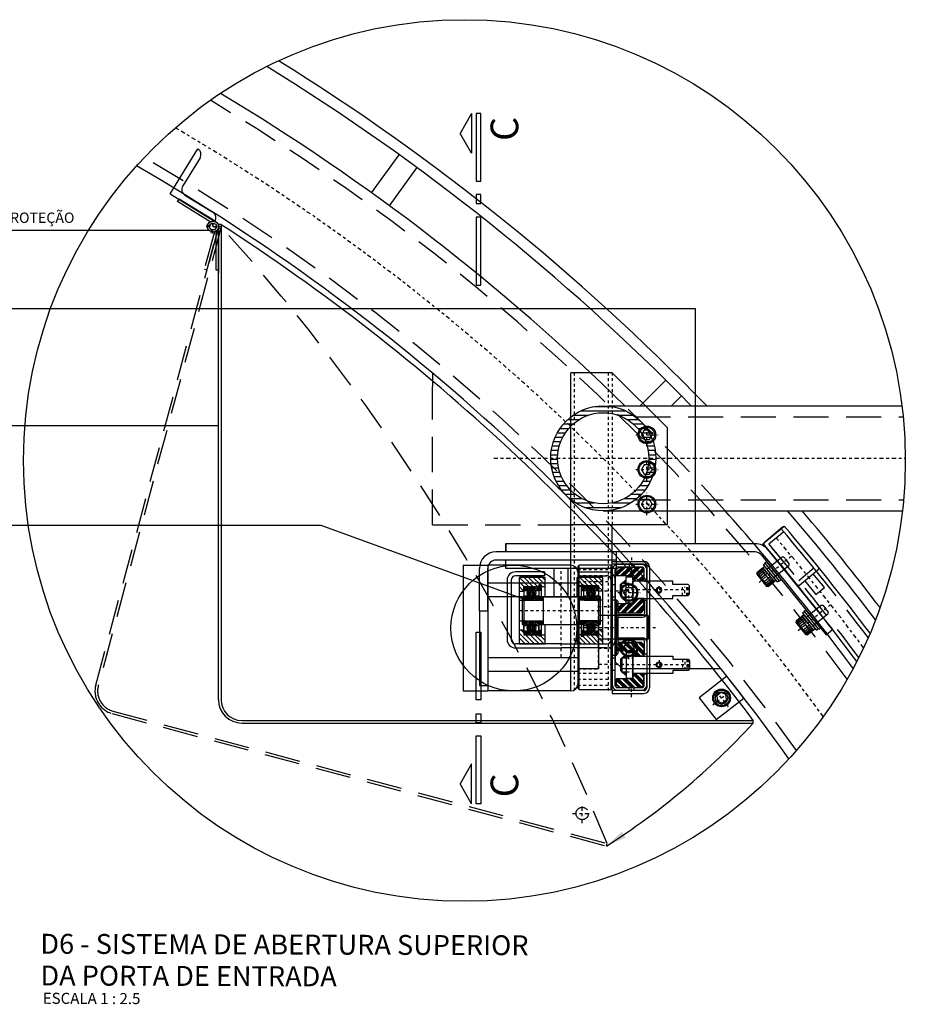
# Model space of a CAD drawing. Extents: x -7829 to -7532, y 13668 to 13836.
# Drawn here: x -7689 to -7657, y 13739 to 13774 of the extents above; entities that cross this region are included whole.
import ezdxf

# ---------------------------------------------------------------- set-up
doc = ezdxf.new("R2010")
doc.units = 0
doc.header["$LTSCALE"] = 0.2
doc.linetypes.add('CENTER2', pattern=[1.125, 0.75, -0.125, 0.125, -0.125])
doc.linetypes.add('HIDDEN', pattern=[9.525, 6.35, -3.175])
doc.layers.get('0').update_dxf_attribs({"linetype": 'CONTINUOUS'})
for name, color, linetype in [('01', 1, 'CONTINUOUS'), ('02', 2, 'CONTINUOUS'), ('03', 3, 'CONTINUOUS'), ('Centro', 4, 'CENTER2'), ('Contorno', 7, 'CONTINUOUS'), ('COTA', 10, 'CONTINUOUS'), ('EIXOS', 10, 'CENTER2'), ('ESTRUTURA METALICA', 3, 'CONTINUOUS'), ('HACHURAS', 13, 'CONTINUOUS'), ('LINHA CHAMADA', 10, 'CONTINUOUS'), ('PROJECAO-1', 1, 'HIDDEN'), ('PROJECAO-2', 2, 'HIDDEN'), ('REG200-290', 6, 'CONTINUOUS'), ('REG60-100', 2, 'CONTINUOUS'), ('TEXTOG', 2, 'CONTINUOUS'), ('TEXTOM', 3, 'CONTINUOUS')]:
    doc.layers.add(name, color=color, linetype=linetype)
doc.styles.add('ARIAL', font='ARIAL.TTF')
doc.styles.add('REGUA200', font='simplex.shx')
doc.styles.add('REGUA60', font='simplex.shx')
pattern_1 = [(135, (-35833.2935, -1422.7587), (-1.68379802, -1.68379802), [])]

# ---------------------------------------------------------------- blocks, each defined once
blk = doc.blocks.new('DFQWRWERER')
at = {"layer": 'HACHURAS'}
h = blk.add_hatch(dxfattribs=at)
h.set_pattern_fill('ANSI34', color=256, scale=0.2, angle=-90, style=0)
h.set_pattern_definition([(315, (88.7144, -108.2716), (2.69408, 2.69408), []), (315, (88.7144, -109.1697), (2.69408, 2.69408), []), (315, (88.7144, -110.0677), (2.69408, 2.69408), []), (315, (88.7144, -110.9657), (2.69408, 2.69408), [])])
h.paths.add_polyline_path([(-7.24, -10.1), (-7.24, -14.5), (-5.24, -16.5), (10.76, -16.5), (12.76, -14.5), (12.76, -6.25), (5.76, -6.25), (4.76, -7.25), (4.76, -10.1)])
h.paths.add_polyline_path([(-5.24, 16.5), (-7.24, 14.5), (-7.24, 10.1), (4.76, 10.1), (4.76, 7.25), (5.76, 6.25), (12.76, 6.25), (12.76, 14.5), (10.76, 16.5)])
at = {"layer": '03'}
for p, q in [((-3.24, 5), (-4.24, 4)), ((-4.24, 4), (-4.24, -4)), ((-3.24, 5), (-3.24, -5)), ((-3.24, 5), (0, 5)), ((4.76, 6.35), (4.76, -6.35)), ((-3.24, -5), (-4.24, -4)), ((-3.24, -5), (0, -5))]:
    blk.add_line(p, q, dxfattribs=at)
for points in [[(12.76, 6.25), (5.76, 6.25), (4.76, 7.25), (4.76, 10.1), (-7.24, 10.1), (-7.24, 14.5), (-5.24, 16.5), (10.76, 16.5), (12.76, 14.5), (12.76, 6.25)], [(4.76, 7.25), (5.76, 6.25), (33.76, 6.25), (33.76, 4), (44.76, 4), (45.76, 3), (45.76, -3), (44.76, -4), (33.76, -4), (33.76, -6.25), (5.76, -6.25), (4.76, -7.25)], [(12.76, -6.25), (5.76, -6.25), (4.76, -7.25), (4.76, -10.1), (-7.24, -10.1), (-7.24, -14.5), (-5.24, -16.5), (10.76, -16.5), (12.76, -14.5), (12.76, -6.25)]]:
    blk.add_lwpolyline(points, dxfattribs=at)
blk.add_lwpolyline([(0, 9.53), (0, -9.53), (4.76, -9.53), (4.76, 9.53)], close=True, dxfattribs=at)
for radius in [1.98, 1.5]:
    blk.add_circle((23.76, 0), radius, dxfattribs=at)
at = {"layer": 'EIXOS'}
for p, q in [((45.76, 0), (-4.24, 0)), ((23.76, 3.29), (23.76, -3.4)), ((42.26, 2.28), (42.26, -2.28))]:
    blk.add_line(p, q, dxfattribs=at)
at = {"layer": 'HACHURAS'}
for p, q in [((-3.24, 5), (0, 7.39)), ((-3.24, -5), (0, -7.39))]:
    blk.add_line(p, q, dxfattribs=at)
for points in [[(0, 7.39), (-3.24, 5), (0, 5), (-3.24, 5)], [(7.76, 6.35), (4.76, 6.35), (4.76, 9.35)], [(0, -7.39), (-3.24, -5), (0, -5), (-3.24, -5)], [(7.76, -6.35), (4.76, -6.35), (4.76, -9.35)]]:
    blk.add_solid(points, dxfattribs=at)
at = {"layer": 'PROJECAO-1'}
for p, q in [((0, 5), (4.76, 5)), ((40.76, 4), (40.76, -4)), ((43.76, 4), (43.76, -4)), ((44.76, 4), (44.76, -4)), ((0, -5), (4.76, -5))]:
    blk.add_line(p, q, dxfattribs=at)
blk = doc.blocks.new('FWAEFWERW')
at = {"layer": '02'}
for p, q in [((-4.5, 0), (4.5, 0)), ((-4.5, -2), (4.5, -2))]:
    blk.add_line(p, q, dxfattribs=at)
at = {"layer": '03'}
for p, q in [((-43.75, 0), (-4.5, 0)), ((-4.5, -2), (-4.5, 0)), ((4.5, -2), (4.5, 0)), ((4.5, 0), (43.75, 0)), ((-47.75, -27), (-47.75, -4)), ((-45.75, -4), (-45.75, -27)), ((-43.75, -2), (-4.5, -2)), ((4.5, -2), (43.75, -2)), ((45.75, -4), (45.75, -27)), ((47.75, -27), (47.75, -4)), ((-45.75, -27), (-47.75, -27)), ((45.75, -27), (47.75, -27))]:
    blk.add_line(p, q, dxfattribs=at)
for centre, radius, start, end in [((-43.75, -4), 4, 90, 180), ((43.75, -4), 4, 0, 90), ((-43.75, -4), 2, 90, 180), ((43.75, -4), 2, 0, 90)]:
    blk.add_arc(centre, radius, start, end, dxfattribs=at)
at = {"layer": 'EIXOS'}
blk.add_line((0, -13.63), (0, 6.06), dxfattribs=at)
blk = doc.blocks.new('flange para motoredutor')
at = {"layer": '02'}
for p, q in [((-45, 28), (45, 28)), ((45, 5), (-45, 5)), ((-20, 4), (-20, 1)), ((-20, 1), (20, 1)), ((19, 0), (-19, 0)), ((19, 0), (20, 1)), ((20, 4), (20, 1))]:
    blk.add_line(p, q, dxfattribs=at)
blk.add_lwpolyline([(-44, 4), (44, 4), (45, 5), (45, 28), (44, 29), (-44, 29), (-45, 28), (-45, 5)], close=True, dxfattribs=at)
at = {"layer": 'Contorno'}
blk.add_line((-20, 1), (-19, 0), dxfattribs=at)
at = {"layer": 'EIXOS'}
for p, q in [((-37.5, 29), (-37.5, 4)), ((0, 29), (0, 0)), ((37.5, 29), (37.5, 4))]:
    blk.add_line(p, q, dxfattribs=at)
at = {"layer": 'PROJECAO-1'}
for p, q in [((-41.85, 29), (-41.85, 4)), ((-33.15, 29), (-33.15, 4)), ((-30, 29), (-30, 14)), ((30, 29), (30, 14)), ((33.15, 29), (33.15, 4)), ((41.85, 29), (41.85, 4)), ((-30, 14), (30, 14)), ((-15, 14), (-15, 0)), ((15, 14), (15, 0))]:
    blk.add_line(p, q, dxfattribs=at)
blk = doc.blocks.new('RETERWT')
at = {"layer": '03'}
for p, q in [((-10.5, 23), (-19.5, 23)), ((-19.5, 23), (-19.5, 21.5)), ((-19.5, 21.5), (-10.5, 21.5)), ((10.5, 23), (19.5, 23)), ((19.5, 21.5), (10.5, 21.5)), ((19.5, 23), (19.5, 21.5)), ((-9, 20), (-9, 3)), ((-7.5, 3), (-7.5, 20)), ((7.5, 3), (7.5, 20)), ((9, 20), (9, 3)), ((-6, 1.5), (6, 1.5)), ((-6, 0), (6, 0))]:
    blk.add_line(p, q, dxfattribs=at)
for centre, radius, start, end in [((-10.5, 20), 3, 0, 90), ((-10.5, 20), 1.5, 0, 90), ((10.5, 20), 3, 90, 180), ((10.5, 20), 1.5, 90, 180), ((-6, 3), 3, 180, 270), ((-6, 3), 1.5, 180, 270), ((6, 3), 3, 270, 0), ((6, 3), 1.5, 270, 0)]:
    blk.add_arc(centre, radius, start, end, dxfattribs=at)
blk = doc.blocks.new('CABALLEM1T')
at = {"layer": '02'}
blk.add_lwpolyline([(0.479, 0), (0.239, 0.415), (-0.239, 0.415), (-0.479, 0), (-0.239, -0.415), (0.239, -0.415)], close=True, dxfattribs=at)
blk.add_circle((0, 0), 0.8, dxfattribs=at)
at = {"layer": '02', "linetype": 'Continuous'}
blk.add_circle((0, 0), 0.7, dxfattribs=at)
at = {"layer": 'EIXOS'}
for p, q in [((0, -1.011), (0, 1.011)), ((-1.011, 0), (1.011, 0))]:
    blk.add_line(p, q, dxfattribs=at)
blk = doc.blocks.new('acionamento-corte')
at = {"color": 2}
for p, q in [((25876.9, -7893.19), (25876.9, -7984.19)), ((25876.9, -7893.19), (25894.9, -7893.19)), ((25894.9, -7893.19), (25894.9, -7984.19)), ((25954.9, -7893.19), (25894.9, -7893.19)), ((25959.9, -7898.19), (25959.9, -7979.19)), ((25959.9, -7906.19), (25894.9, -7906.19)), ((25974.9, -7908.19), (25959.9, -7908.19)), ((25974.9, -7908.19), (25974.9, -7968.19)), ((25959.9, -7916.19), (25894.9, -7916.19)), ((26010.9, -7929.69), (25974.9, -7929.69)), ((26010.9, -7929.69), (26010.9, -7946.69)), ((26010.9, -7946.69), (25974.9, -7946.69)), ((25959.9, -7960.19), (25894.9, -7960.19)), ((25959.9, -7970.19), (25894.9, -7970.19)), ((25974.9, -7968.19), (25959.9, -7968.19)), ((25876.9, -7984.19), (25894.9, -7984.19)), ((25954.9, -7984.19), (25894.9, -7984.19))]:
    blk.add_line(p, q, dxfattribs=at)
blk.add_circle((25913.7, -7938.69), 45.5, dxfattribs=at)
for centre, start, end in [((25954.9, -7898.19), 0, 90), ((25954.9, -7979.19), 270, 0)]:
    blk.add_arc(centre, 5, start, end, dxfattribs=at)
at = {"layer": '02'}
for p, q in [((25954.9, -7983.94), (25954.9, -7753.92)), ((25984.9, -7753.92), (25954.9, -7753.92)), ((25984.9, -7753.92), (26024.9, -7793.92)), ((26024.9, -7863.92), (26024.9, -7793.92)), ((26024.9, -7863.92), (25954.9, -7863.92)), ((25984.9, -7983.94), (25984.9, -7863.92))]:
    blk.add_line(p, q, dxfattribs=at)
at = {"layer": '03'}
for p, q in [((26008, -7904.69), (26009.9, -7904.69)), ((26008, -7971.69), (26009.9, -7971.69))]:
    blk.add_line(p, q, dxfattribs=at)
for points in [[(26009.9, -7904.69), (26009.9, -7896.69, 0.414214), (26005.9, -7892.69), (25988.9, -7892.69, 0.414214), (25984.9, -7896.69), (25984.9, -7979.69, 0.414214), (25988.9, -7983.69), (26005.9, -7983.69, 0.414214), (26009.9, -7979.69), (26009.9, -7971.69)], [(26008, -7904.69), (26008, -7896.59, 0.414214), (26006, -7894.59), (25988.8, -7894.59, 0.414214), (25986.8, -7896.59), (25986.8, -7979.79, 0.414214), (25988.8, -7981.79), (26006, -7981.79, 0.414214), (26008, -7979.79), (26008, -7971.69)]]:
    blk.add_lwpolyline(points, format="xyb", dxfattribs=at)
at = {"layer": 'Contorno'}
blk.add_line((25984.9, -7983.69), (25984.9, -7953.69), dxfattribs=at)
at = {"layer": 'EIXOS'}
for p, q in [((25998.9, -7887.64), (25998.9, -7900.27)), ((25975.35, -7911.67), (25996.21, -7911.67)), ((25975.35, -7938.19), (25996.21, -7938.19)), ((25975.35, -7964.7), (25996.21, -7964.7)), ((25998.9, -7988.73), (25998.9, -7976.11))]:
    blk.add_line(p, q, dxfattribs=at)
at = {"layer": 'PROJECAO-1'}
for p, q in [((25957.55, -7983.94), (25957.55, -7753.92)), ((25982.25, -7983.94), (25982.25, -7753.92)), ((25984.9, -7753.92), (25984.9, -7863.92)), ((25997.15, -7892.69), (25997.15, -7894.59)), ((26000.65, -7892.69), (26000.65, -7894.59)), ((25984.9, -7907.17), (25986.8, -7907.17)), ((25984.9, -7916.17), (25986.8, -7916.17)), ((25984.9, -7960.2), (25986.8, -7960.2)), ((25984.9, -7969.2), (25986.8, -7969.2)), ((25997.15, -7983.69), (25997.15, -7981.79)), ((26000.65, -7983.69), (26000.65, -7981.79))]:
    blk.add_line(p, q, dxfattribs=at)
at = {"xscale": 8, "yscale": 8.000000000000005, "zscale": 8}
for p in [(26009.9, -7798.92), (26009.9, -7823.92), (26009.9, -7848.92)]:
    blk.add_blockref('CABALLEM1T', p, dxfattribs=at)
at = {"layer": '03', "rotation": 270}
blk.add_blockref('FWAEFWERW', (26011.8, -7938.19), dxfattribs=at)
at = {"layer": 'Centro', "rotation": 90}
blk.add_blockref('flange para motoredutor', (25988.9, -7938.19), dxfattribs=at)
at = {"layer": 'Contorno', "xscale": -1, "rotation": 180}
blk.add_blockref('DFQWRWERER', (25995, -7911.09), dxfattribs=at)
at = {"layer": 'Contorno', "rotation": 270}
blk.add_blockref('RETERWT', (25986.8, -7938.19), dxfattribs=at)
at = {"layer": 'Contorno'}
blk.add_blockref('DFQWRWERER', (25995, -7965.29), dxfattribs=at)
blk = doc.blocks.new('*X33')
at = {"color": 0, "linetype": 'Continuous'}
for p, q in [((4417.1, 2175.22), (4418.2, 2176.31)), ((4417.1, 2175.4), (4418.02, 2176.31)), ((4417.1, 2175.57), (4417.84, 2176.31)), ((4417.1, 2175.75), (4417.67, 2176.31)), ((4417.1, 2175.93), (4417.49, 2176.31)), ((4417.1, 2176.1), (4417.31, 2176.31)), ((4417.1, 2176.28), (4417.13, 2176.31)), ((4417.1, 2175.04), (4418.2, 2176.14)), ((4417.1, 2174.87), (4418.2, 2175.97)), ((4417.1, 2174.69), (4418.2, 2175.79)), ((4417.1, 2174.51), (4418.2, 2175.61)), ((4417.1, 2174.34), (4418.2, 2175.44)), ((4417.1, 2174.16), (4418.2, 2175.26)), ((4417.1, 2173.98), (4418.2, 2175.08)), ((4417.1, 2173.81), (4418.2, 2174.91)), ((4417.1, 2173.63), (4418.2, 2174.73)), ((4417.1, 2173.45), (4418.2, 2174.55)), ((4417.14, 2173.31), (4418.2, 2174.38)), ((4417.32, 2173.31), (4418.2, 2174.2)), ((4417.49, 2173.31), (4418.2, 2174.02)), ((4417.67, 2173.31), (4418.2, 2173.84)), ((4417.85, 2173.31), (4418.2, 2173.67)), ((4418.02, 2173.31), (4418.2, 2173.49)), ((4418.2, 2173.31), (4418.2, 2173.31)), ((4417.1, 2158.96), (4417.16, 2159.01)), ((4417.1, 2158.78), (4417.34, 2159.01)), ((4417.1, 2158.6), (4417.51, 2159.01)), ((4417.1, 2158.43), (4417.69, 2159.01)), ((4417.1, 2158.25), (4417.87, 2159.01)), ((4417.1, 2158.07), (4418.04, 2159.01)), ((4417.1, 2157.9), (4418.2, 2159)), ((4417.1, 2157.72), (4418.2, 2158.82)), ((4417.1, 2157.54), (4418.2, 2158.64)), ((4417.1, 2157.37), (4418.2, 2158.47)), ((4417.1, 2157.19), (4418.2, 2158.29)), ((4417.1, 2157.01), (4418.2, 2158.11)), ((4417.1, 2156.83), (4418.2, 2157.93)), ((4417.1, 2156.66), (4418.2, 2157.76)), ((4417.1, 2156.48), (4418.2, 2157.58)), ((4417.1, 2156.3), (4418.2, 2157.4)), ((4417.1, 2156.13), (4418.2, 2157.23)), ((4417.16, 2156.01), (4418.2, 2157.05)), ((4417.34, 2156.01), (4418.2, 2156.87)), ((4417.52, 2156.01), (4418.2, 2156.7)), ((4417.69, 2156.01), (4418.2, 2156.52)), ((4417.87, 2156.01), (4418.2, 2156.34)), ((4418.05, 2156.01), (4418.2, 2156.17))]:
    blk.add_line(p, q, dxfattribs=at)
blk = doc.blocks.new('ANEL21')
at = {"linetype": 'Continuous'}
for p, q in [((1.1, 10.15), (0, 10.15)), ((0, 10.15), (0, -10.15)), ((1.1, 7.15), (0, 7.15)), ((1.1, 10.15), (1.1, -10.15)), ((1.1, -7.15), (0, -7.15)), ((1.1, -10.15), (0, -10.15))]:
    blk.add_line(p, q, dxfattribs=at)
at = {"color": 30, "linetype": 'Continuous'}
blk.add_blockref('*X33', (-4417.1, -2166.16), dxfattribs=at)
blk = doc.blocks.new('*X31')
at = {"color": 0, "linetype": 'ByBlock'}
for p, q in [((4409.21, 2176.87), (4410.87, 2178.54)), ((4409.25, 2178.15), (4409.59, 2178.5)), ((4409.39, 2175.81), (4412.11, 2178.54)), ((4410.45, 2175.64), (4413.35, 2178.54)), ((4411.68, 2175.64), (4414.58, 2178.54)), ((4413.81, 2176.53), (4415.82, 2178.54)), ((4415.15, 2176.63), (4417.06, 2178.54)), ((4416.09, 2176.33), (4418.3, 2178.54)), ((4416.83, 2175.83), (4419.53, 2178.54)), ((4417.87, 2175.64), (4420.21, 2177.97)), ((4419.11, 2175.64), (4420.21, 2176.74)), ((4409.21, 2144.7), (4410.95, 2146.44)), ((4409.22, 2145.95), (4409.7, 2146.43)), ((4409.42, 2143.68), (4412.18, 2146.44)), ((4410.52, 2143.54), (4412.95, 2145.96)), ((4411.76, 2143.54), (4413.78, 2145.56)), ((4413, 2143.54), (4414.88, 2145.42)), ((4414.23, 2143.54), (4417.13, 2146.44)), ((4415.47, 2143.54), (4418.37, 2146.44)), ((4416.71, 2143.54), (4419.61, 2146.44)), ((4417.94, 2143.54), (4420.21, 2145.8)), ((4419.18, 2143.54), (4420.21, 2144.56))]:
    blk.add_line(p, q, dxfattribs=at)
blk = doc.blocks.new('*X32')
at = {"color": 0, "linetype": 'ByBlock'}
for p, q in [((4410.92, 2168.54), (4409.21, 2170.24)), ((4409.66, 2168.56), (4409.23, 2168.99)), ((4412.15, 2168.54), (4409.26, 2171.43)), ((4413.39, 2168.54), (4410.14, 2171.79)), ((4414.63, 2168.54), (4411.38, 2171.79)), ((4415.87, 2168.54), (4413.87, 2170.53)), ((4417.1, 2168.54), (4415.19, 2170.45)), ((4418.34, 2168.54), (4416.12, 2170.75)), ((4419.58, 2168.54), (4416.85, 2171.26)), ((4420.21, 2169.14), (4417.57, 2171.79)), ((4420.21, 2170.38), (4418.8, 2171.79)), ((4411.84, 2150.29), (4409.21, 2152.92)), ((4410.6, 2150.29), (4409.21, 2151.68)), ((4412.56, 2150.8), (4409.83, 2153.54)), ((4413.29, 2151.32), (4411.07, 2153.54)), ((4414.22, 2151.62), (4412.3, 2153.54)), ((4415.53, 2151.55), (4413.54, 2153.54)), ((4418.03, 2150.29), (4414.78, 2153.54)), ((4419.27, 2150.29), (4416.02, 2153.54)), ((4420.15, 2150.64), (4417.25, 2153.54)), ((4420.21, 2151.82), (4418.49, 2153.54)), ((4420.19, 2153.07), (4419.74, 2153.52))]:
    blk.add_line(p, q, dxfattribs=at)
blk = doc.blocks.new('ROL6202')
at = {"layer": '01', "linetype": 'ByBlock'}
for p, q in [((0, 15.2), (0, 10.15)), ((11, 15.2), (11, 10.15)), ((0, -15.2), (0, -10.15)), ((11, -15.2), (11, -10.15))]:
    blk.add_line(p, q, dxfattribs=at)
at = {"layer": '03', "linetype": 'ByBlock'}
for p, q in [((0, 15.2), (0, 16.9)), ((0.6, 17.5), (10.4, 17.5)), ((11, 16.9), (11, 15.2)), ((0, 10.15), (0, 8.1)), ((11, 10.15), (11, 8.1))]:
    blk.add_line(p, q, dxfattribs=at)
at = {"layer": '03'}
for p, q in [((0.6, 14.6), (3.19, 14.6)), ((7.81, 14.6), (10.4, 14.6)), ((0.6, 10.75), (2.91, 10.75)), ((0.6, 7.5), (10.4, 7.5)), ((8.09, 10.75), (10.4, 10.75)), ((0, -10.15), (0, -8.1)), ((0.6, -7.5), (10.4, -7.5)), ((0.6, -10.75), (2.91, -10.75)), ((8.09, -10.75), (10.4, -10.75)), ((8.09, -10.75), (10.4, -10.75)), ((11, -10.15), (11, -8.1)), ((0, -15.2), (0, -16.9)), ((0.6, -14.6), (3.19, -14.6)), ((0.6, -17.5), (10.4, -17.5)), ((7.81, -14.6), (10.4, -14.6)), ((7.81, -14.6), (10.4, -14.6)), ((11, -16.9), (11, -15.2))]:
    blk.add_line(p, q, dxfattribs=at)
at = {"layer": '03', "linetype": 'ByBlock'}
blk.add_circle((5.5, 12.5), 3.12, dxfattribs=at)
at = {"layer": '03'}
blk.add_circle((5.5, -12.5), 3.12, dxfattribs=at)
at = {"layer": '03', "linetype": 'ByBlock'}
for centre, start, end in [((0.6, 16.9), 90, 180), ((0.6, 15.2), 180, 270), ((10.4, 16.9), 0, 90), ((10.4, 15.2), 270, 0), ((0.6, 10.15), 90, 180), ((0.6, 8.1), 180, 270), ((10.4, 10.15), 0, 90), ((10.4, 8.1), 270, 0)]:
    blk.add_arc(centre, 0.6, start, end, dxfattribs=at)
at = {"layer": '03'}
for centre, start, end in [((0.6, -8.1), 90, 180), ((0.6, -10.15), 180, 270), ((10.4, -8.1), 0, 90), ((10.4, -10.15), 270, 0), ((0.6, -15.2), 90, 180), ((0.6, -16.9), 180, 270), ((10.4, -15.2), 0, 90), ((10.4, -16.9), 270, 0)]:
    blk.add_arc(centre, 0.6, start, end, dxfattribs=at)
at = {"layer": 'HACHURAS', "linetype": 'Continuous'}
for centre, radius in [((5.5, 12.5), 2.32), ((5.5, 12.5), 1.52), ((5.5, 12.5), 0.722), ((5.5, -12.5), 2.32), ((5.5, -12.5), 1.52), ((5.5, -12.5), 0.722)]:
    blk.add_circle(centre, radius, dxfattribs=at)
for name in ['*X31', '*X32']:
    blk.add_blockref(name, (-4409.21, -2161.04), dxfattribs=at)
blk = doc.blocks.new('*X34')
at = {"color": 0, "linetype": 'Continuous'}
for p, q in [((4437.3, 2183.39), (4438.86, 2184.95)), ((4437.3, 2183.57), (4438.68, 2184.95)), ((4437.3, 2183.75), (4438.5, 2184.95)), ((4437.3, 2183.92), (4438.33, 2184.95)), ((4437.3, 2184.1), (4438.15, 2184.95)), ((4437.3, 2184.28), (4437.97, 2184.95)), ((4437.3, 2184.45), (4437.8, 2184.95)), ((4437.3, 2184.63), (4437.62, 2184.95)), ((4437.3, 2184.81), (4437.44, 2184.95)), ((4437.3, 2183.22), (4438.9, 2184.82)), ((4437.3, 2183.04), (4438.9, 2184.64)), ((4437.3, 2182.86), (4438.9, 2184.46)), ((4437.3, 2182.69), (4438.9, 2184.29)), ((4437.3, 2182.51), (4438.9, 2184.11)), ((4437.3, 2182.33), (4438.9, 2183.93)), ((4437.3, 2182.15), (4438.9, 2183.75)), ((4437.3, 2181.98), (4438.9, 2183.58)), ((4437.3, 2181.8), (4438.9, 2183.4)), ((4437.3, 2181.62), (4438.9, 2183.22)), ((4437.3, 2181.45), (4438.9, 2183.05)), ((4437.3, 2181.27), (4438.9, 2182.87)), ((4437.3, 2181.09), (4438.9, 2182.69)), ((4437.33, 2180.95), (4438.9, 2182.52)), ((4437.51, 2180.95), (4438.9, 2182.34)), ((4437.69, 2180.95), (4438.9, 2182.16)), ((4437.86, 2180.95), (4438.9, 2181.99)), ((4438.04, 2180.95), (4438.9, 2181.81)), ((4438.22, 2180.95), (4438.9, 2181.63)), ((4438.39, 2180.95), (4438.9, 2181.46)), ((4438.57, 2180.95), (4438.9, 2181.28)), ((4438.75, 2180.95), (4438.9, 2181.1)), ((4437.3, 2151.93), (4437.32, 2151.95)), ((4437.3, 2151.75), (4437.5, 2151.95)), ((4437.3, 2151.57), (4437.68, 2151.95)), ((4437.3, 2151.4), (4437.85, 2151.95)), ((4437.3, 2151.22), (4438.03, 2151.95)), ((4437.3, 2151.04), (4438.21, 2151.95)), ((4437.3, 2150.87), (4438.38, 2151.95)), ((4437.3, 2150.69), (4438.56, 2151.95)), ((4437.3, 2150.51), (4438.74, 2151.95)), ((4437.3, 2150.33), (4438.9, 2151.93)), ((4437.3, 2150.16), (4438.9, 2151.76)), ((4437.3, 2149.98), (4438.9, 2151.58)), ((4437.3, 2149.8), (4438.9, 2151.4)), ((4437.3, 2149.63), (4438.9, 2151.23)), ((4437.3, 2149.45), (4438.9, 2151.05)), ((4437.3, 2149.27), (4438.9, 2150.87)), ((4437.3, 2149.1), (4438.9, 2150.7)), ((4437.3, 2148.92), (4438.9, 2150.52)), ((4437.3, 2148.74), (4438.9, 2150.34)), ((4437.3, 2148.57), (4438.9, 2150.17)), ((4437.3, 2148.39), (4438.9, 2149.99)), ((4437.3, 2148.21), (4438.9, 2149.81)), ((4437.3, 2148.04), (4438.9, 2149.64)), ((4437.39, 2147.95), (4438.9, 2149.46)), ((4437.57, 2147.95), (4438.9, 2149.28)), ((4437.74, 2147.95), (4438.9, 2149.11)), ((4437.92, 2147.95), (4438.9, 2148.93)), ((4438.1, 2147.95), (4438.9, 2148.75)), ((4438.27, 2147.95), (4438.9, 2148.58)), ((4438.45, 2147.95), (4438.9, 2148.4)), ((4438.63, 2147.95), (4438.9, 2148.22)), ((4438.8, 2147.95), (4438.9, 2148.05))]:
    blk.add_line(p, q, dxfattribs=at)
blk = doc.blocks.new('AAALPR')
at = {"layer": '01'}
for p, q in [((-0.773, 0.9), (-0.773, 0.172)), ((-0.693, 0.9), (-0.693, 0.172)), ((-0.566, 0.9), (-0.566, 0.172)), ((-0.4, 0.9), (-0.4, 0.172)), ((-0.207, 0.9), (-0.207, 0.172)), ((0.207, 0.9), (0.207, 0.172)), ((0.4, 0.9), (0.4, 0.172)), ((0.566, 0.9), (0.566, 0.172)), ((0.693, 0.9), (0.693, 0.172)), ((0.773, 0.9), (0.773, 0.172))]:
    blk.add_line(p, q, dxfattribs=at)
at = {"layer": '02'}
for p, q in [((-0.8, 0.9), (-0.7, 1)), ((-0.8, 0.9), (-0.8, 0)), ((0.7, 1), (-0.7, 1)), ((0.8, 0.9), (0.7, 1)), ((0.8, 0), (0.8, 0.9)), ((-0.8, 0), (0.8, 0))]:
    blk.add_line(p, q, dxfattribs=at)
at = {"layer": '02', "linetype": 'Continuous'}
for p, q in [((0.8, 0.9), (-0.8, 0.9)), ((-0.8, 0.172), (0.8, 0.172))]:
    blk.add_line(p, q, dxfattribs=at)
blk = doc.blocks.new('CCALPR')
at = {"layer": '01'}
for p, q in [((-1, 0.04), (-1, 0.185)), ((-0.96, 0.225), (0.96, 0.225)), ((0.96, 0), (-0.96, 0)), ((1, 0.185), (1, 0.04))]:
    blk.add_line(p, q, dxfattribs=at)
for centre, start, end in [((-0.96, 0.185), 90, 180), ((-0.96, 0.04), 180, 270), ((0.96, 0.185), 0, 90), ((0.96, 0.04), 270, 0)]:
    blk.add_arc(centre, 0.04, start, end, dxfattribs=at)
blk = doc.blocks.new('DDALPR')
at = {"layer": '01'}
for p, q in [((-1.05, 0.2), (1.05, 0.2)), ((-1.05, 0), (-1.05, 0.2)), ((-1.05, 0), (1.05, 0)), ((1.05, 0), (1.05, 0.2))]:
    blk.add_line(p, q, dxfattribs=at)
blk = doc.blocks.new('TRILHO CORTE1')
at = {"layer": 'HACHURAS'}
h = blk.add_hatch(dxfattribs=at)
h.set_pattern_fill('ANSI31', color=256, scale=0.75, angle=90, style=0)
h.set_pattern_definition(pattern_1)
h.paths.add_polyline_path([(43.09, 3.6), (44.69, 3.6), (44.69, 2.6), (47.69, 2.6), (47.69, 9.1), (29.04, 9.1), (29.04, -0.9), (32.09, -0.9), (32.09, 0.3), (32.09, 2), (32.09, 2.6), (43.09, 2.6)])
h.paths.add_polyline_path([(32.09, -32.4), (32.09, -28.9), (29.04, -28.9), (29.04, -38.9), (47.69, -38.9), (47.69, -32.4), (44.69, -32.4), (44.69, -33.4), (43.09, -33.4), (43.09, -32.4)])
h = blk.add_hatch(dxfattribs=at)
h.set_pattern_fill('ANSI31', color=256, scale=0.75, angle=90, style=0)
h.set_pattern_definition(pattern_1)
h.paths.add_polyline_path([(89.27, 9.1), (70.62, 9.1), (70.62, 2.6), (73.62, 2.6), (73.62, 3.6), (75.22, 3.6), (75.22, 2.6), (86.22, 2.6), (86.22, -0.9), (89.27, -0.9)])
h.paths.add_polyline_path([(89.27, -28.9), (86.22, -28.9), (86.22, -32.4), (75.22, -32.4), (75.22, -33.4), (73.62, -33.4), (73.62, -32.4), (70.62, -32.4), (70.62, -38.9), (89.27, -38.9)])
h = blk.add_hatch(dxfattribs=at)
h.set_pattern_fill('ANSI31', color=256, scale=0.25, angle=90, style=0)
h.set_pattern_definition([(225, (-25478.729, -7911.412), (-0.561266008, 0.561266008), [])])
h.paths.add_polyline_path([(46.09, -24.9), (43.09, -24.9), (43.09, -22.4), (46.09, -22.4)])
h.paths.add_polyline_path([(46.09, -7.4), (43.09, -7.4), (43.09, -4.9), (46.09, -4.9)])
h.paths.add_polyline_path([(75.22, -24.9), (72.22, -24.9), (72.22, -22.4), (75.22, -22.4)])
h.paths.add_polyline_path([(75.22, -7.4), (72.22, -7.4), (72.22, -4.9), (75.22, -4.9)])
at = {"linetype": 'Continuous'}
blk.add_line((73.62, -29.4), (75.22, -29.4), dxfattribs=at)
at = {"layer": '01'}
for p, q in [((0, -15), (0, -69.2)), ((6, -15), (6, -69.2)), ((0, -69.2), (6, -69.2))]:
    blk.add_line(p, q, dxfattribs=at)
at = {"layer": '02'}
for p, q in [((207.92, 15.1), (218.96, 24.03)), ((218.96, 24.03), (220.08, 23.91)), ((224.11, 18.94), (222.1, 21.43)), ((212.96, 8.88), (223.99, 17.81)), ((223.99, 17.81), (224.11, 18.94)), ((236.24, -19.88), (247.28, -10.94)), ((247.28, -10.94), (248.4, -11.06)), ((252.43, -16.03), (250.41, -13.54)), ((241.27, -26.09), (252.31, -17.16)), ((252.31, -17.16), (252.43, -16.03))]:
    blk.add_line(p, q, dxfattribs=at)
at = {"layer": '02', "linetype": 'Continuous'}
for p, q in [((220.08, 23.91), (222.1, 21.43)), ((248.4, -11.06), (250.41, -13.54))]:
    blk.add_line(p, q, dxfattribs=at)
at = {"layer": '03'}
for p, q in [((19.04, 27.56), (19.04, 33.56)), ((19.04, 33.47), (19.04, 27.56)), ((199.42, 33.47), (19.04, 33.47)), ((208.74, 29.02), (255.5, -28.73)), ((199.42, 27.47), (12, 27.56)), ((99.27, 21.56), (12, 21.56)), ((19.04, 15.56), (19.04, 21.56)), ((99.27, 21.56), (99.27, 27.56)), ((99.27, 15.56), (99.27, 21.56)), ((204.08, 25.24), (250.84, -32.5)), ((0, -15), (0, 15.56)), ((6, -15), (6, 15.56)), ((99.27, 15.56), (19.04, 15.56)), ((54.15, -4.9), (54.15, 15.56)), ((64.15, -4.9), (64.15, 15.56)), ((47.1, 13.1), (26.07, 13.1)), ((47.1, 10.1), (26.07, 10.1)), ((29.04, 10.1), (46.09, 10.1)), ((29.04, -38.9), (29.04, 9.1)), ((47.69, 9.1), (29.04, 9.1)), ((47.1, 13.1), (47.1, 10.1)), ((47.69, -4.9), (47.69, 9.1)), ((89.27, 9.1), (70.62, 9.1)), ((70.62, -4.9), (70.62, 9.1)), ((71.21, 13.1), (92.24, 13.1)), ((71.21, 13.1), (71.21, 10.1)), ((71.21, 10.1), (92.24, 10.1)), ((89.27, -38.9), (89.27, 9.1)), ((20.07, 7.1), (20.07, -35.9)), ((23.07, 7.1), (23.07, -35.9)), ((32.09, 2.6), (32.09, -32.4)), ((32.09, 2.6), (47.69, 2.6)), ((86.22, 2.6), (70.62, 2.6)), ((73.62, 3.6), (73.62, -4.9)), ((73.62, 3.6), (75.22, 3.6)), ((75.22, 3.6), (75.22, -7.4)), ((86.22, 2.6), (86.22, -32.4)), ((95.24, 7.1), (95.24, -35.9)), ((98.24, 7.1), (98.24, -35.9)), ((29.04, -0.9), (32.09, -0.9)), ((43.09, -4.9), (46.09, -4.9)), ((43.09, -7.4), (43.09, -4.9)), ((46.09, -4.9), (72.22, -4.9)), ((46.09, -4.9), (46.09, -24.9)), ((75.22, -4.9), (72.22, -4.9)), ((72.22, -4.9), (72.22, -24.9)), ((73.62, -0.4), (75.22, -0.4)), ((89.27, -0.9), (86.22, -0.9)), ((29.04, -7.9), (29.54, -7.4)), ((29.54, -7.4), (46.09, -7.4)), ((88.77, -7.4), (72.22, -7.4)), ((89.27, -7.9), (88.77, -7.4)), ((0, -15), (6, -15)), ((29.54, -22.4), (29.04, -21.9)), ((29.54, -22.4), (46.09, -22.4)), ((43.09, -22.4), (43.09, -33.4)), ((43.09, -24.9), (46.09, -24.9)), ((44.69, -24.9), (44.69, -33.4)), ((46.09, -24.9), (72.22, -24.9)), ((47.69, -38.9), (47.69, -24.9)), ((70.62, -38.9), (70.62, -24.9)), ((88.77, -22.4), (72.22, -22.4)), ((75.22, -24.9), (72.22, -24.9)), ((73.62, -24.9), (73.62, -33.4)), ((75.22, -22.4), (75.22, -33.4)), ((88.77, -22.4), (89.27, -21.9)), ((29.04, -28.9), (32.09, -28.9)), ((32.09, -32.4), (47.69, -32.4)), ((44.69, -29.4), (43.09, -29.4)), ((44.69, -33.4), (43.09, -33.4)), ((86.22, -32.4), (70.62, -32.4)), ((73.62, -33.4), (75.22, -33.4)), ((89.27, -28.9), (86.22, -28.9)), ((250.84, -32.5), (255.5, -28.73)), ((59.15, -38.9), (26.07, -38.9)), ((26.07, -41.9), (59.15, -41.9)), ((29.04, -38.9), (47.69, -38.9)), ((59.15, -38.9), (92.24, -38.9)), ((92.24, -41.9), (59.15, -41.9))]:
    blk.add_line(p, q, dxfattribs=at)
at = {"layer": '03', "linetype": 'Continuous'}
for p, q in [((43.09, 3.6), (43.09, -7.4)), ((44.69, 3.6), (43.09, 3.6)), ((44.69, 3.6), (44.69, -4.9)), ((44.69, -0.4), (43.09, -0.4))]:
    blk.add_line(p, q, dxfattribs=at)
at = {"layer": '03'}
for centre, radius, start, end in [((199.42, 21.47), 12, 38.99916, 89.972), ((12, 15.56), 12, 90, 180), ((12, 15.56), 6, 90, 180), ((199.42, 21.47), 6, 38.99916, 89.972), ((26.07, 7.1), 6, 90, 180), ((26.07, 7.1), 3, 90, 180), ((92.24, 7.1), 6, 0, 90), ((92.24, 7.1), 3, 0, 90), ((26.07, -35.9), 6, 180, 270), ((26.07, -35.9), 3, 180, 270), ((92.24, -35.9), 3, 270, 0), ((92.24, -35.9), 6, 270, 0)]:
    blk.add_arc(centre, radius, start, end, dxfattribs=at)
at = {"layer": 'Contorno'}
for p, q in [((46.09, -7.4), (46.09, -4.9)), ((72.22, -7.4), (72.22, -4.9)), ((29.04, -21.9), (29.04, -7.9)), ((89.27, -21.9), (89.27, -7.9)), ((43.09, -24.9), (43.09, -22.4)), ((46.09, -22.4), (46.09, -24.9)), ((72.22, -22.4), (72.22, -24.9))]:
    blk.add_line(p, q, dxfattribs=at)
at = {"layer": 'EIXOS'}
for p, q in [((225.7, 24.35), (201.71, 4.92)), ((59.15, -48.39), (59.15, 15.56)), ((254.02, -10.63), (230.03, -30.05)), ((29.04, -14.9), (89.27, -14.9))]:
    blk.add_line(p, q, dxfattribs=at)
at = {"color": 5, "zscale": 8}
for name, p, xscale, yscale, rotation in [('AAALPR', (210.44, 11.99), 8.000000000000473, 8, 128.9991555748055), ('CCALPR', (210.44, 11.99), -8.000000000000473, 7.999999999999999, 308.9991555748056), ('DDALPR', (211.84, 13.12), -8.000000000000473, 7.999999999999999, 308.9991555748056), ('AAALPR', (238.76, -22.98), 8.000000000000473, 8, 128.9991555748055), ('CCALPR', (238.76, -22.98), -8.000000000000473, 7.999999999999999, 308.9991555748056), ('DDALPR', (240.16, -21.85), -8.000000000000473, 7.999999999999999, 308.9991555748056)]:
    blk.add_blockref(name, p, dxfattribs=dict(at, xscale=xscale, yscale=yscale, rotation=rotation))
at = {"layer": '03'}
for name, p in [('ROL6202', (32.09, -14.9)), ('ROL6202', (75.22, -14.9)), ('ANEL21', (86.22, -14.9))]:
    blk.add_blockref(name, p, dxfattribs=at)
at = {"layer": '03', "linetype": 'Continuous', "xscale": -1}
blk.add_blockref('ANEL21', (32.09, -14.9), dxfattribs=at)
at = {"layer": 'HACHURAS', "linetype": 'Continuous'}
blk.add_blockref('*X34', (-4394.2, -2181.36), dxfattribs=at)
at = {"layer": 'HACHURAS', "color": 30, "linetype": 'Continuous', "xscale": -1}
blk.add_blockref('*X34', (4512.51, -2181.36), dxfattribs=at)
blk = doc.blocks.new('SETA')
at = {"color": 0}
blk.add_solid([(-3, 0.5), (-3, -0.5), (0, 0)], dxfattribs=at)
blk = doc.blocks.new('CORTE')
at = {"layer": '01'}
for p, q in [((3.29, -0.05), (3.29, -14.43)), ((3.29, -0.05), (7.44, -7.24)), ((3.29, -14.43), (7.44, -7.24))]:
    blk.add_line(p, q, dxfattribs=at)
for points in [[(0, 0), (1.59, 0), (1.59, -24.54), (0, -24.54)], [(0, -29.29), (1.59, -29.29), (1.59, -32.6), (0, -32.6)], [(0, -37.6), (1.59, -37.6), (1.59, -62.15), (0, -62.15)]]:
    blk.add_lwpolyline(points, close=True, dxfattribs=at)

msp = doc.modelspace()

# ---------------------------------------------------------------- hatches: boundary and pattern name
at = {"layer": '01'}
h = msp.add_hatch(dxfattribs=at)
h.set_pattern_fill('LINE', color=256, scale=0.05, style=0)
edge = h.paths.add_edge_path()
edge.add_arc((-7668.202, 13758.416), 1.9, 0, 360)
edge = h.paths.add_edge_path(flags=16)
edge.add_arc((-7668.202, 13758.416), 1.65, 0, 360)

# ---------------------------------------------------------------- linework, layer by layer
at = {"layer": '02'}
for p, q in [((-7676.585, 13768.024), (-7675.586, 13769.4)), ((-7675.938, 13767.554), (-7674.939, 13768.929)), ((-7662.424, 13755.327), (-7661.655, 13755.966)), ((-7662.424, 13755.327), (-7661.655, 13755.966)), ((-7662.424, 13755.327), (-7661.655, 13755.966)), ((-7667.769, 13754.308), (-7667.769, 13751.058)), ((-7667.769, 13751.058), (-7667.519, 13750.808)), ((-7667.519, 13750.808), (-7663.947, 13750.808))]:
    msp.add_line(p, q, dxfattribs=at)
for radius in [0.2, 0.125]:
    msp.add_circle((-7682.32, 13766.799), radius, dxfattribs=at)
at = {"layer": '03'}
for p, q in [((-7666.868, 13760.316), (-7665.94, 13761.244)), ((-7665.736, 13760.316), (-7665.374, 13760.678))]:
    msp.add_line(p, q, dxfattribs=at)
for radius in [1.9, 1.65]:
    msp.add_circle((-7668.202, 13758.416), radius, dxfattribs=at)
at = {"layer": 'COTA'}
msp.add_circle((-7663.921, 13749.747), 0.225, dxfattribs=at)
msp.add_arc((-7682.32, 13766.799), 26.547, 302.4179, 317.4179, dxfattribs=at)
at = {"layer": 'EIXOS'}
for p, q in [((-7682.566, 13766.799), (-7682.073, 13766.799)), ((-7682.558, 13766.863), (-7682.081, 13766.736)), ((-7682.383, 13766.561), (-7682.256, 13767.038)), ((-7682.32, 13766.553), (-7682.32, 13767.046)), ((-7672.162, 13758.416), (-7657.276, 13758.416)), ((-7668.962, 13745.213), (-7668.962, 13745.918)), ((-7669.314, 13745.566), (-7668.609, 13745.566))]:
    msp.add_line(p, q, dxfattribs=at)
msp.add_circle((-7682.32, 13766.799), 0.125, dxfattribs=at)
for radius, start, end in [(76.9, 35.84477, 59.61308), (79.55, 36.6853, 40.446)]:
    msp.add_arc((-7722.579, 13704.039), radius, start, end, dxfattribs=at)
at = {"layer": 'ESTRUTURA METALICA'}
for p, q in [((-7683.865, 13767.989), (-7682.864, 13769.61)), ((-7682.787, 13769.282), (-7683.414, 13768.267)), ((-7683.865, 13767.989), (-7682.245, 13766.988)), ((-7683.336, 13767.94), (-7682.322, 13767.316)), ((-7683.598, 13767.705), (-7683.546, 13767.79)), ((-7682.415, 13766.975), (-7683.598, 13767.705)), ((-7682.208, 13766.965), (-7683.546, 13767.79)), ((-7682.12, 13749.682), (-7682.12, 13766.868)), ((-7682.025, 13766.868), (-7682.12, 13766.868)), ((-7682.025, 13766.868), (-7682.025, 13749.682)), ((-7682.22, 13766.626), (-7682.22, 13765.236)), ((-7682.12, 13766.788), (-7682.12, 13765.113)), ((-7682.22, 13765.236), (-7682.12, 13765.236)), ((-7667.994, 13760.316), (-7657.399, 13760.316)), ((-7668.202, 13756.516), (-7657.38, 13756.516)), ((-7681.275, 13748.932), (-7662.773, 13748.932)), ((-7681.275, 13748.837), (-7662.773, 13748.837)), ((-7662.773, 13748.837), (-7662.773, 13748.932))]:
    msp.add_line(p, q, dxfattribs=at)
at = {"layer": 'ESTRUTURA METALICA', "color": 2}
msp.add_lwpolyline([(-7664.116, 13748.962), (-7663.113, 13749.742), (-7663.727, 13750.531), (-7664.729, 13749.751)], close=True, dxfattribs=at)
at = {"layer": 'ESTRUTURA METALICA'}
for centre, radius, start, end in [((-7722.579, 13704.039), 80.5, 44.35381, 58.38069), ((-7722.579, 13704.039), 80.9, 44.07749, 58.19981), ((-7722.579, 13704.039), 78.8, 45.57513, 59.04704), ((-7682.989, 13769.407), 0.238, 328.3, 58.3), ((-7722.579, 13704.039), 75, 35.4529, 60.00495), ((-7683.211, 13768.142), 0.238, 148.3, 238.3), ((-7682.447, 13767.113), 0.238, 328.3, 58.3), ((-7681.275, 13749.682), 0.845, 180, 270), ((-7681.275, 13749.682), 0.75, 180, 270)]:
    msp.add_arc(centre, radius, start, end, dxfattribs=at)
at = {"layer": 'ESTRUTURA METALICA', "color": 2}
for radius, start, end in [(74.78, 36.89293, 57.15888), (78.8, 36.4108, 41.75491), (80.5, 37.07715, 40.68366), (80.9, 37.25804, 40.44057), (80.05, 36.88523, 40.44168), (79.05, 36.49908, 40.45037)]:
    msp.add_arc((-7722.579, 13704.039), radius, start, end, dxfattribs=at)
at = {"layer": 'LINHA CHAMADA'}
for p, q in [((-7682.462, 13766.656), (-7696.288, 13766.656)), ((-7664.867, 13763.821), (-7696.288, 13763.821)), ((-7664.867, 13755.329), (-7664.867, 13763.821)), ((-7682.12, 13759.593), (-7696.288, 13759.593))]:
    msp.add_line(p, q, dxfattribs=at)
msp.add_lwpolyline([(-7671.046, 13753.313), (-7678.406, 13755.982), (-7696.288, 13755.982)], dxfattribs=at)
msp.add_circle((-7673.222, 13758.336), 15.947, dxfattribs=at)
at = {"layer": 'PROJECAO-1'}
for p, q in [((-7686.557, 13750.213), (-7682.11, 13766.81)), ((-7682.018, 13766.786), (-7682.11, 13766.81)), ((-7682.018, 13766.786), (-7686.465, 13750.188)), ((-7682.268, 13766.606), (-7682.628, 13765.263)), ((-7682.129, 13766.736), (-7682.563, 13765.118)), ((-7682.628, 13765.263), (-7682.531, 13765.237)), ((-7674.374, 13761.496), (-7674.374, 13761.012)), ((-7674.374, 13756.012), (-7674.374, 13761.012)), ((-7667.036, 13759.916), (-7657.354, 13759.916)), ((-7667.036, 13756.916), (-7657.339, 13756.916)), ((-7674.374, 13756.012), (-7668.506, 13756.012)), ((-7660.915, 13753.98), (-7660.509, 13753.492)), ((-7660.202, 13753.747), (-7660.608, 13754.235)), ((-7660.509, 13753.492), (-7660.202, 13753.747)), ((-7685.959, 13749.178), (-7668.088, 13744.39)), ((-7685.935, 13749.27), (-7668.064, 13744.481)), ((-7668.088, 13744.39), (-7668.064, 13744.481))]:
    msp.add_line(p, q, dxfattribs=at)
msp.add_lwpolyline([(-7661.125, 13754), (-7660.587, 13754.448), (-7661.674, 13755.755), (-7662.213, 13755.307)], close=True, dxfattribs=at)
for centre, radius, start, end in [((-7722.579, 13704.039), 78.4, 36.2766, 59.18125), ((-7722.579, 13704.039), 75.4, 35.52129, 59.93656), ((-7737.45, 13716.598), 74.78, 21.89293, 42.15888), ((-7722.579, 13704.039), 78.8, 41.75491, 45.57513), ((-7685.741, 13749.994), 0.845, 165, 255), ((-7685.741, 13749.994), 0.75, 165, 255)]:
    msp.add_arc(centre, radius, start, end, dxfattribs=at)
at = {"layer": 'PROJECAO-2'}
for p, q in [((-7660.915, 13753.98), (-7660.509, 13753.492)), ((-7660.202, 13753.747), (-7660.608, 13754.235)), ((-7660.509, 13753.492), (-7660.202, 13753.747))]:
    msp.add_line(p, q, dxfattribs=at)
msp.add_lwpolyline([(-7661.087, 13753.837), (-7660.434, 13754.381, 0.414214), (-7660.424, 13754.486), (-7661.607, 13755.908, 0.414214), (-7661.713, 13755.918), (-7662.366, 13755.375, 0.414214), (-7662.376, 13755.269), (-7661.193, 13753.847, 0.414214)], format="xyb", close=True, dxfattribs=at)
msp.add_lwpolyline([(-7661.087, 13753.837), (-7660.434, 13754.381, 0.414214), (-7660.424, 13754.486), (-7661.607, 13755.908, 0.414214), (-7661.713, 13755.918), (-7662.366, 13755.375, 0.414214), (-7662.376, 13755.269), (-7661.193, 13753.847, 0.414214)], format="xyb", close=True, dxfattribs=at)
msp.add_circle((-7668.962, 13745.566), 0.225, dxfattribs=at)
for radius, start, end in [(79.9, 36.82378, 40.44297), (79.2, 36.55354, 40.44905)]:
    msp.add_arc((-7722.579, 13704.039), radius, start, end, dxfattribs=at)

# ---------------------------------------------------------------- block references
at = {"xscale": 0.3999999999996362, "yscale": 0.3999999999996362, "zscale": 0.4}
for p in [(-7667.272, 13753.558), (-7667.272, 13751.558)]:
    msp.add_blockref('CABALLEM1T', p, dxfattribs=at)
at = {"xscale": 0.4000000000001747, "yscale": 0.3999999999996362, "zscale": 0.4, "rotation": 37.87621284327603}
msp.add_blockref('CABALLEM1T', (-7663.921, 13749.747), dxfattribs=at)
at = {"layer": '02', "xscale": 0.0500000000001819, "yscale": 0.0499999999992724, "zscale": 0.05}
msp.add_blockref('TRILHO CORTE1', (-7672.681, 13753.653), dxfattribs=at)
at = {"layer": 'COTA'}
for name, p, xscale, yscale, zscale in [('CORTE', (-7672.633, 13770.894), -0.1000000000003638, 0.09999999999854481, 0.1), ('acionamento-corte', (-8967.119, 14149.208), 0.0500000000001819, 0.0499999999992724, 0.05)]:
    msp.add_blockref(name, p, dxfattribs=dict(at, xscale=xscale, yscale=yscale, zscale=zscale))
at = {"layer": 'COTA', "xscale": 0.1000000000003638, "yscale": 0.09999999999854481, "zscale": 0.1, "rotation": 180}
msp.add_blockref('CORTE', (-7672.633, 13745.915), dxfattribs=at)
at = {"layer": 'COTA', "color": 30, "xscale": 0.2499999999992808, "yscale": 0.25, "zscale": 0.25, "rotation": 213.1181695472733}
msp.add_blockref('SETA', (-7668.088, 13744.39), dxfattribs=at)

# ---------------------------------------------------------------- texts
at = {"layer": 'REG200-290', "style": 'REGUA200'}
for p in [(-7671.276, 13769.896), (-7671.276, 13746.149)]:
    msp.add_text('C', height=1, rotation=90, dxfattribs=at).set_placement(p)
at = {"layer": 'REG60-100', "style": 'REGUA60'}
msp.add_text('DOBRADIÇA P/ ABERTURA PROTEÇÃO', height=0.375, dxfattribs=at).set_placement((-7696.277, 13766.931))
at = {"layer": 'TEXTOG', "style": 'ARIAL'}
for s, p in [('D6 - SISTEMA DE ABERTURA SUPERIOR', (-7688.562, 13740.493)), ('DA PORTA DE ENTRADA', (-7688.559, 13739.345))]:
    msp.add_text(s, height=0.72, rotation=359.8177, dxfattribs=at).set_placement(p)
at = {"layer": 'TEXTOM', "style": 'ARIAL'}
msp.add_text('ESCALA 1 : 2.5', height=0.4, rotation=359.8177, dxfattribs=at).set_placement((-7688.476, 13738.68))

doc.saveas('drawing.dxf')
